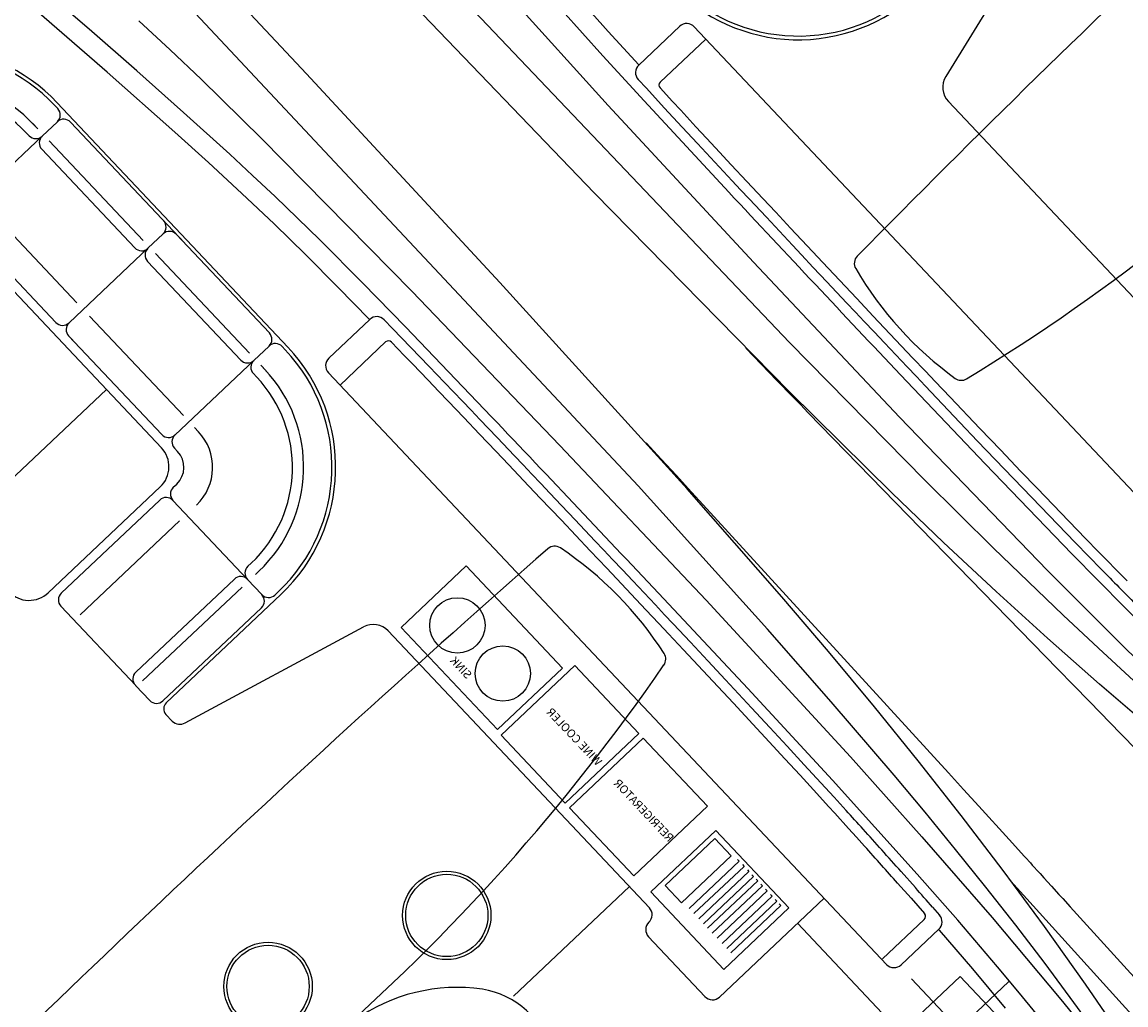
# Model space of a CAD drawing. Units: metres. Extents: x 300348 to 302165, y 4233123 to 4236702.
# Drawn here: x 301636 to 301642, y 4235722 to 4235727 of the extents above; entities that cross this region are included whole.
import ezdxf

# ---------------------------------------------------------------- set-up
doc = ezdxf.new("R2010")
doc.units = ezdxf.units.M
doc.header["$LTSCALE"] = 0.05
doc.header["$MEASUREMENT"] = 0
doc.linetypes.add('HIDDEN2', pattern=[0.1875, 0.125, -0.0625])
doc.layers.add('Hatch_Pezo_MP', color=41, linetype='Continuous')
doc.styles.add('STYLE1', font='arial.ttf')

msp = doc.modelspace()

# ---------------------------------------------------------------- hatches: boundary and pattern name
at = {"layer": 'Hatch_Pezo_MP', "linetype": 'ByBlock'}
h = msp.add_hatch(dxfattribs=at)
h.set_pattern_fill('ANGLE', color=250, scale=4, angle=43.2, style=0, double=1)
h.set_pattern_definition([(43.2, (0, 0), (-0.75300181652, 0.80186549016), [0.8, -0.3]), (133.2, (0, 0), (-0.80186549016, -0.75300181652), [0.8, -0.3])])
edge = h.paths.add_edge_path()
edge.add_line((301672.6951, 4235716.775), (301687.1694, 4235730.4712))
edge.add_arc((301698.4226, 4235691.7942), 40.2809, 106.22247, 129.08422)
edge.add_line((301673.027, 4235723.061), (301669.7462, 4235719.9586))
edge.add_line((301669.7462, 4235719.9586), (301672.6951, 4235716.775))
h.paths.add_polyline_path([(301622.0285, 4235668.8323), (301619.0295, 4235672.0017), (301617.2758, 4235670.4069), (301615.0303, 4235668.3812), (301622.9089, 4235659.634), (301624.6748, 4235661.2246), (301623.7526, 4235662.2532), (301624.3513, 4235662.79), (301622.4006, 4235664.8005), (301621.8075, 4235664.2637), (301617.1308, 4235669.4309), (301616.6827, 4235669.8701), (301617.2758, 4235670.4069), (301617.7239, 4235669.9678), (301618.7985, 4235668.7804), (301620.2934, 4235667.1287)])

# ---------------------------------------------------------------- linework, layer by layer
at = {"color": 250}
for p, q in [((301640.4172, 4235725.3321, 0.822), (301637.3731, 4235728.5344, 0.822)), ((301637.6538, 4235726.8694, 0.822), (301636.5386, 4235728.0573, 0.822)), ((301641.919, 4235727.842, 0.822), (301641.3127, 4235726.8544, 0.822)), ((301639.5511, 4235724.5122, 0.822), (301636.5297, 4235727.7359, 0.822)), ((301638.56, 4235727.5966, 0.822), (301639.3804, 4235726.6894, 0.822)), ((301636.4087, 4235727.1261, 0.822), (301636.133, 4235727.3629, 0.822)), ((301639.3, 4235726.1888, 0.822), (301638.1734, 4235727.3622, 0.822)), ((301639.3804, 4235727.1127, 0.822), (301639.2074, 4235727.3065, 0.822)), ((301636.5129, 4235726.8789, 0.822), (301636.1238, 4235727.2165, 0.822)), ((301639.3492, 4235726.9721, 0.822), (301639.1163, 4235727.2327, 0.822)), ((301636.6945, 4235727.1738, 0.822), (301636.8734, 4235727.0079, 0.822)), ((301639.555, 4235726.9202, 0.822), (301639.7895, 4235727.1416, 0.822)), ((301636.6821, 4235726.8867, 0.822), (301636.4087, 4235727.1261, 0.822)), ((301639.5555, 4235726.9208, 0.822), (301639.3804, 4235727.1127, 0.822)), ((301643.0681, 4235723.7538, 0.822), (301639.8727, 4235727.1392, 0.822)), ((301639.6781, 4235726.822, 0.822), (301639.9393, 4235727.0686, 0.822)), ((301636.8734, 4235727.0079, 0.822), (301637.0499, 4235726.8394, 0.822)), ((301639.5852, 4235726.7143, 0.822), (301639.3492, 4235726.9721, 0.822)), ((301636.8999, 4235726.5355, 0.822), (301636.5129, 4235726.8789, 0.822)), ((301636.9495, 4235726.6492, 0.822), (301636.6821, 4235726.8867, 0.822)), ((301637.0499, 4235726.8394, 0.822), (301637.3975, 4235726.4969, 0.822)), ((301638.7602, 4235725.6769, 0.822), (301637.6538, 4235726.8694, 0.822)), ((301639.5521, 4235726.8376, 0.822), (301639.5988, 4235726.7869, 0.822)), ((301639.5988, 4235726.7869, 0.822), (301639.7013, 4235726.6758, 0.822)), ((301639.6769, 4235726.7889, 0.822), (301639.7488, 4235726.7111, 0.822)), ((301640.0712, 4235726.1919, 0.822), (301639.5852, 4235726.7143, 0.822)), ((301639.7488, 4235726.7111, 0.822), (301639.7953, 4235726.6609, 0.822)), ((301642.9138, 4235725.0314, 0.822), (301641.3274, 4235726.7121, 0.822)), ((301636.2115, 4235726.6898, 0.822), (301636.2296, 4235726.6706, 0.822)), ((301637.2148, 4235726.4093, 0.822), (301636.9495, 4235726.6492, 0.822)), ((301639.3804, 4235726.6894, 0.822), (301640.2111, 4235725.7915, 0.822)), ((301639.7013, 4235726.6758, 0.822), (301639.8043, 4235726.5646, 0.822)), ((301639.7953, 4235726.6609, 0.822), (301639.8825, 4235726.5667, 0.822)), ((301636.1157, 4235726.555, 0.822), (301636.085, 4235726.5875, 0.822)), ((301636.0935, 4235726.5785, 0.822), (301636.1117, 4235726.5593, 0.822)), ((301636.1402, 4235726.5134, 0.822), (301636.2275, 4235726.5958, 0.822)), ((301636.9564, 4235725.9006, 0.822), (301636.3023, 4235726.5936, 0.822)), ((301635.6883, 4235726.0868, 0.822), (301636.1423, 4235726.5153, 0.822)), ((301636.0472, 4235726.5348, 0.822), (301636.0654, 4235726.5155, 0.822)), ((301637.0925, 4235726.3615, 0.822), (301636.8999, 4235726.5355, 0.822)), ((301639.8043, 4235726.5646, 0.822), (301639.8905, 4235726.4717, 0.822)), ((301639.8825, 4235726.5667, 0.822), (301639.943, 4235726.5016, 0.822)), ((301636.7187, 4235725.9161, 0.822), (301636.1803, 4235726.4865, 0.822)), ((301637.3975, 4235726.4969, 0.822), (301638.2559, 4235725.6255, 0.822)), ((301639.8905, 4235726.4717, 0.822), (301639.9409, 4235726.4175, 0.822)), ((301639.943, 4235726.5016, 0.822), (301639.9949, 4235726.4458, 0.822)), ((301639.9949, 4235726.4458, 0.822), (301640.0845, 4235726.3498, 0.822)), ((301636.671, 4235725.8739, 0.822), (301636.138, 4235726.4385, 0.822)), ((301637.345, 4235726.2889, 0.822), (301637.2148, 4235726.4093, 0.822)), ((301639.9409, 4235726.4175, 0.822), (301639.9907, 4235726.364, 0.822)), ((301637.2832, 4235726.1856, 0.822), (301637.0925, 4235726.3615, 0.822)), ((301639.9907, 4235726.364, 0.822), (301640.0402, 4235726.311, 0.822)), ((301640.0845, 4235726.3498, 0.822), (301640.1734, 4235726.2547, 0.822)), ((301637.4741, 4235726.1674, 0.822), (301637.345, 4235726.2889, 0.822)), ((301640.0402, 4235726.311, 0.822), (301640.0893, 4235726.2585, 0.822)), ((301640.0893, 4235726.2585, 0.822), (301640.1382, 4235726.2061, 0.822)), ((301640.1382, 4235726.2061, 0.822), (301640.1871, 4235726.1539, 0.822)), ((301640.1734, 4235726.2547, 0.822), (301640.2661, 4235726.1557, 0.822)), ((301636.3387, 4235725.5602, 0.822), (301635.8017, 4235726.1292, 0.822)), ((301637.4677, 4235726.011, 0.822), (301637.2832, 4235726.1856, 0.822)), ((301637.602, 4235726.0446, 0.822), (301637.4741, 4235726.1674, 0.822)), ((301640.4173, 4235725.0503, 0.822), (301639.3, 4235726.1888, 0.822)), ((301640.1871, 4235726.1539, 0.822), (301640.2855, 4235726.049, 0.822)), ((301640.2661, 4235726.1557, 0.822), (301640.3389, 4235726.078, 0.822)), ((301640.3389, 4235726.078, 0.822), (301640.4237, 4235725.9877, 0.822)), ((301636.8226, 4235724.7308, 0.822), (301635.6113, 4235726.0142, 0.822)), ((301636.2191, 4235725.4473, 0.822), (301635.6861, 4235726.012, 0.822)), ((301637.6497, 4235725.8338, 0.822), (301637.4677, 4235726.011, 0.822)), ((301637.7287, 4235725.9205, 0.822), (301637.602, 4235726.0446, 0.822)), ((301640.2855, 4235726.049, 0.822), (301640.3352, 4235725.9959, 0.822)), ((301636.7459, 4235725.8717, 0.822), (301636.8331, 4235725.9541, 0.822)), ((301636.908, 4235725.9519, 0.822), (301637.4409, 4235725.3873, 0.822)), ((301640.3352, 4235725.9959, 0.822), (301640.3854, 4235725.9425, 0.822)), ((301640.3854, 4235725.9425, 0.822), (301640.436, 4235725.8886, 0.822)), ((301640.4237, 4235725.9877, 0.822), (301640.5186, 4235725.8866, 0.822)), ((301637.9755, 4235725.673, 0.822), (301637.7287, 4235725.9205, 0.822)), ((301640.436, 4235725.8886, 0.822), (301640.487, 4235725.8343, 0.822)), ((301640.5186, 4235725.8866, 0.822), (301640.6389, 4235725.7586, 0.822)), ((301636.294, 4235725.4452, 0.822), (301636.7479, 4235725.8737, 0.822)), ((301636.7886, 4235725.8421, 0.822), (301637.327, 4235725.2717, 0.822)), ((301637.8333, 4235725.65, 0.822), (301637.6497, 4235725.8338, 0.822)), ((301640.487, 4235725.8343, 0.822), (301640.5543, 4235725.7627, 0.822)), ((301636.7437, 4235725.7969, 0.822), (301637.2767, 4235725.2322, 0.822)), ((301640.2111, 4235725.7915, 0.822), (301641.0474, 4235724.9047, 0.822)), ((301640.5543, 4235725.7627, 0.822), (301640.6324, 4235725.6796, 0.822)), ((301640.6389, 4235725.7586, 0.822), (301640.8038, 4235725.5835, 0.822)), ((301638.0148, 4235725.464, 0.822), (301637.8333, 4235725.65, 0.822)), ((301638.2192, 4235725.4226, 0.822), (301637.9755, 4235725.673, 0.822)), ((301638.2559, 4235725.6255, 0.822), (301639.1043, 4235724.7444, 0.822)), ((301639.8325, 4235724.4958, 0.822), (301638.7602, 4235725.6769, 0.822)), ((301640.6324, 4235725.6796, 0.822), (301640.7446, 4235725.5605, 0.822)), ((301640.7446, 4235725.5605, 0.822), (301640.7952, 4235725.5068, 0.822)), ((301640.8038, 4235725.5835, 0.822), (301640.8974, 4235725.4842, 0.822)), ((301640.7952, 4235725.5068, 0.822), (301640.8456, 4235725.4534, 0.822)), ((301636.4114, 4235725.4832, 0.822), (301636.9484, 4235724.9143, 0.822)), ((301638.0153, 4235725.4646, 0.822), (301637.7808, 4235725.2432, 0.822)), ((301638.098, 4235725.4627, 0.822), (301638.1459, 4235725.4131, 0.822)), ((301640.8456, 4235725.4534, 0.822), (301640.9023, 4235725.3934, 0.822)), ((301640.8974, 4235725.4842, 0.822), (301641.1226, 4235725.2459, 0.822)), ((301638.1459, 4235725.4131, 0.822), (301638.2509, 4235725.3044, 0.822)), ((301638.7126, 4235724.9072, 0.822), (301638.2192, 4235725.4226, 0.822)), ((301640.9023, 4235725.3934, 0.822), (301640.9617, 4235725.3305, 0.822)), ((301636.3402, 4235725.319, 0.822), (301636.2918, 4235725.3703, 0.822)), ((301636.2918, 4235725.3703, 0.822), (301636.8248, 4235724.8057, 0.822)), ((301637.3515, 4235725.2301, 0.822), (301637.4388, 4235725.3124, 0.822)), ((301637.5318, 4235725.291, 0.822), (301637.5136, 4235725.3103, 0.822)), ((301638.1063, 4235725.336, 0.822), (301637.8451, 4235725.0894, 0.822)), ((301638.1394, 4235725.3352, 0.822), (301638.2129, 4235725.259, 0.822)), ((301641.1929, 4235724.5447, 0.822), (301640.4172, 4235725.3321, 0.822)), ((301640.9617, 4235725.3305, 0.822), (301641.0908, 4235725.194, 0.822)), ((301638.2129, 4235725.259, 0.822), (301638.2604, 4235725.2097, 0.822)), ((301638.2509, 4235725.3044, 0.822), (301638.356, 4235725.1951, 0.822)), ((301640.1678, 4235725.3002, 0.822), (301640.1698, 4235725.2982, 0.822)), ((301640.1698, 4235725.2982, 0.822), (301640.2119, 4235725.2546, 0.822)), ((301640.2119, 4235725.2546, 0.822), (301640.2566, 4235725.2082, 0.822)), ((301641.1226, 4235725.2459, 0.822), (301641.196, 4235725.1685, 0.822)), ((301636.8996, 4235724.8035, 0.822), (301637.3536, 4235725.232, 0.822)), ((301637.3916, 4235725.2032, 0.822), (301637.4223, 4235725.1707, 0.822)), ((301637.4138, 4235725.1797, 0.822), (301637.3957, 4235725.1989, 0.822)), ((301638.2604, 4235725.2097, 0.822), (301638.3494, 4235725.1172, 0.822)), ((301638.356, 4235725.1951, 0.822), (301638.4437, 4235725.1037, 0.822)), ((301640.2566, 4235725.2082, 0.822), (301640.3458, 4235725.1161, 0.822)), ((301641.0908, 4235725.194, 0.822), (301641.1441, 4235725.1377, 0.822)), ((301637.3675, 4235725.136, 0.822), (301637.3493, 4235725.1552, 0.822)), ((301640.9738, 4235721.7747, 0.822), (301637.7784, 4235725.16, 0.822)), ((301641.538, 4235724.6386, 0.822), (301641.0537, 4235725.1476, 0.822)), ((301641.1441, 4235725.1377, 0.822), (301641.1936, 4235725.0855, 0.822)), ((301641.196, 4235725.1685, 0.822), (301641.252, 4235725.1094, 0.822)), ((301635.635, 4235724.2408, 0.822), (301636.5077, 4235725.0645, 0.822)), ((301638.3494, 4235725.1172, 0.822), (301638.4109, 4235725.053, 0.822)), ((301638.4437, 4235725.1037, 0.822), (301638.4949, 4235725.0503, 0.822)), ((301640.3458, 4235725.1161, 0.822), (301640.4354, 4235725.0238, 0.822)), ((301641.1936, 4235725.0855, 0.822), (301641.2931, 4235724.9807, 0.822)), ((301641.252, 4235725.1094, 0.822), (301641.3378, 4235725.0191, 0.822)), ((301638.4109, 4235725.053, 0.822), (301638.4636, 4235724.998, 0.822)), ((301638.4636, 4235724.998, 0.822), (301638.5543, 4235724.903, 0.822)), ((301638.4949, 4235725.0503, 0.822), (301638.5455, 4235724.9974, 0.822)), ((301638.5455, 4235724.9974, 0.822), (301638.5956, 4235724.945, 0.822)), ((301641.0033, 4235724.4735, 0.822), (301640.4173, 4235725.0503, 0.822)), ((301640.4354, 4235725.0238, 0.822), (301640.4805, 4235724.9773, 0.822)), ((301641.3378, 4235725.0191, 0.822), (301641.5081, 4235724.8401, 0.822)), ((301638.5956, 4235724.945, 0.822), (301638.6452, 4235724.893, 0.822)), ((301640.4805, 4235724.9773, 0.822), (301640.5253, 4235724.9312, 0.822)), ((301640.5253, 4235724.9312, 0.822), (301641.9538, 4235723.4638, 0.822)), ((301641.2931, 4235724.9807, 0.822), (301641.3936, 4235724.875, 0.822)), ((301638.5543, 4235724.903, 0.822), (301638.6441, 4235724.8088, 0.822)), ((301638.6452, 4235724.893, 0.822), (301638.6946, 4235724.8411, 0.822)), ((301641.0474, 4235724.9047, 0.822), (301641.8952, 4235724.0288, 0.822)), ((301641.3936, 4235724.875, 0.822), (301641.495, 4235724.7687, 0.822)), ((301637.013, 4235724.8459, 0.822), (301637.0352, 4235724.8223, 0.822)), ((301638.6441, 4235724.8088, 0.822), (301638.7376, 4235724.7105, 0.822)), ((301638.6946, 4235724.8411, 0.822), (301638.7439, 4235724.7893, 0.822)), ((301641.5081, 4235724.8401, 0.822), (301641.6269, 4235724.7159, 0.822)), ((301638.7439, 4235724.7893, 0.822), (301638.843, 4235724.685, 0.822)), ((301639.1043, 4235724.7444, 0.822), (301639.9414, 4235723.8583, 0.822)), ((301639.5973, 4235724.7593, 0.822), (301639.5992, 4235724.7573, 0.822)), ((301639.5992, 4235724.7573, 0.822), (301639.6403, 4235724.7127, 0.822)), ((301641.495, 4235724.7687, 0.822), (301641.6462, 4235724.6106, 0.822)), ((301636.8975, 4235724.7287, 0.822), (301636.9156, 4235724.7094, 0.822)), ((301638.7376, 4235724.7105, 0.822), (301638.811, 4235724.6333, 0.822)), ((301638.843, 4235724.685, 0.822), (301638.8931, 4235724.6323, 0.822)), ((301639.6403, 4235724.7127, 0.822), (301639.684, 4235724.6653, 0.822)), ((301641.6269, 4235724.7159, 0.822), (301641.7409, 4235724.597, 0.822)), ((301638.811, 4235724.6333, 0.822), (301638.8962, 4235724.5435, 0.822)), ((301638.8931, 4235724.6323, 0.822), (301638.9435, 4235724.5791, 0.822)), ((301639.684, 4235724.6653, 0.822), (301639.7709, 4235724.571, 0.822)), ((301642.0341, 4235724.1242, 0.822), (301641.538, 4235724.6386, 0.822)), ((301638.9435, 4235724.5791, 0.822), (301638.9944, 4235724.5255, 0.822)), ((301639.7709, 4235724.571, 0.822), (301639.8579, 4235724.4763, 0.822)), ((301641.6462, 4235724.6106, 0.822), (301641.753, 4235724.4995, 0.822)), ((301641.7409, 4235724.597, 0.822), (301641.8356, 4235724.4985, 0.822)), ((301636.1745, 4235723.9007, 0.822), (301636.8161, 4235724.5063, 0.822)), ((301636.891, 4235724.5042, 0.822), (301636.9102, 4235724.5223, 0.822)), ((301638.8962, 4235724.5435, 0.822), (301638.9916, 4235724.4429, 0.822)), ((301638.9944, 4235724.5255, 0.822), (301639.0457, 4235724.4714, 0.822)), ((301640.2924, 4235723.6924, 0.822), (301639.5511, 4235724.5122, 0.822)), ((301640.3744, 4235723.8775, 0.822), (301639.8325, 4235724.4958, 0.822)), ((301641.5863, 4235724.1566, 0.822), (301641.1929, 4235724.5447, 0.822)), ((301641.753, 4235724.4995, 0.822), (301641.8543, 4235724.3943, 0.822)), ((301641.8356, 4235724.4985, 0.822), (301641.9266, 4235724.4041, 0.822)), ((301636.2493, 4235723.8985, 0.822), (301636.814, 4235724.4315, 0.822)), ((301636.8888, 4235724.4293, 0.822), (301637.3154, 4235723.9774, 0.822)), ((301638.9916, 4235724.4429, 0.822), (301639.1125, 4235724.3154, 0.822)), ((301639.0457, 4235724.4714, 0.822), (301639.1133, 4235724.4002, 0.822)), ((301639.8579, 4235724.4763, 0.822), (301639.9017, 4235724.4285, 0.822)), ((301639.9017, 4235724.4285, 0.822), (301639.9451, 4235724.3811, 0.822)), ((301641.3004, 4235724.1894, 0.822), (301641.0033, 4235724.4735, 0.822)), ((301639.1133, 4235724.4002, 0.822), (301639.1917, 4235724.3173, 0.822)), ((301639.9451, 4235724.3811, 0.822), (301641.3277, 4235722.8703, 0.822)), ((301641.8543, 4235724.3943, 0.822), (301641.9544, 4235724.2906, 0.822)), ((301641.9266, 4235724.4041, 0.822), (301642.0166, 4235724.311, 0.822)), ((301636.3579, 4235723.7749, 0.822), (301636.9269, 4235724.3119, 0.822)), ((301639.1125, 4235724.3154, 0.822), (301639.2778, 4235724.1407, 0.822)), ((301639.1917, 4235724.3173, 0.822), (301639.3042, 4235724.1985, 0.822)), ((301642.0166, 4235724.311, 0.822), (301642.115, 4235724.2096, 0.822)), ((301641.9544, 4235724.2906, 0.822), (301642.053, 4235724.189, 0.822)), ((301639.3042, 4235724.1985, 0.822), (301639.3549, 4235724.1449, 0.822)), ((301641.6008, 4235723.9086, 0.822), (301641.3004, 4235724.1894, 0.822)), ((301642.053, 4235724.189, 0.822), (301642.1309, 4235724.1089, 0.822)), ((301642.115, 4235724.2096, 0.822), (301642.1849, 4235724.1378, 0.822)), ((301639.2778, 4235724.1407, 0.822), (301639.3716, 4235724.0416, 0.822)), ((301639.3549, 4235724.1449, 0.822), (301639.4053, 4235724.0915, 0.822)), ((301641.9848, 4235723.7737, 0.822), (301641.5863, 4235724.1566, 0.822)), ((301642.5426, 4235723.6086, 0.822), (301642.0341, 4235724.1242, 0.822)), ((301642.1309, 4235724.1089, 0.822), (301642.2024, 4235724.0357, 0.822)), ((301642.1849, 4235724.1378, 0.822), (301642.2216, 4235724.1003, 0.822)), ((301637.3368, 4235724.0704, 0.822), (301637.3174, 4235724.0522, 0.822)), ((301639.4053, 4235724.0915, 0.822), (301639.462, 4235724.0315, 0.822)), ((301642.2216, 4235724.1003, 0.822), (301642.3034, 4235724.0167, 0.822)), ((301637.3805, 4235724.0241, 0.822), (301637.3612, 4235724.0059, 0.822)), ((301639.3716, 4235724.0416, 0.822), (301639.5964, 4235723.803, 0.822)), ((301639.462, 4235724.0315, 0.822), (301639.5213, 4235723.9685, 0.822)), ((301641.8952, 4235724.0288, 0.822), (301642.3275, 4235723.5949, 0.822)), ((301642.3034, 4235724.0167, 0.822), (301642.3509, 4235723.9685, 0.822)), ((301637.2405, 4235723.9796, 0.822), (301636.6759, 4235723.4466, 0.822)), ((301637.2842, 4235723.9333, 0.822), (301636.7153, 4235723.3963, 0.822)), ((301637.3154, 4235723.9774, 0.822), (301637.3977, 4235723.8902, 0.822)), ((301639.5213, 4235723.9685, 0.822), (301639.6501, 4235723.8317, 0.822)), ((301637.5064, 4235723.8908, 0.822), (301636.8504, 4235723.2717, 0.822)), ((301637.4918, 4235723.9062, 0.822), (301637.4725, 4235723.8879, 0.822)), ((301640.1788, 4235723.3532, 0.822), (301639.6986, 4235723.8661, 0.822)), ((301639.9414, 4235723.8583, 0.822), (301640.767, 4235722.9615, 0.822)), ((301640.641, 4235723.5645, 0.822), (301640.3744, 4235723.8775, 0.822)), ((301641.8945, 4235723.641, 0.822), (301641.6008, 4235723.9086, 0.822)), ((301636.2472, 4235723.8237, 0.822), (301636.6758, 4235723.3695, 0.822)), ((301637.3956, 4235723.8153, 0.822), (301636.8309, 4235723.2824, 0.822)), ((301639.5964, 4235723.803, 0.822), (301639.6695, 4235723.7253, 0.822)), ((301639.6501, 4235723.8317, 0.822), (301639.7033, 4235723.7752, 0.822)), ((301639.7033, 4235723.7752, 0.822), (301639.7525, 4235723.7229, 0.822)), ((301642.1863, 4235723.5847, 0.822), (301641.9848, 4235723.7737, 0.822)), ((301636.9587, 4235723.1576, 0.822), (301637.9797, 4235723.706, 0.822)), ((301639.616, 4235722.0992, 0.822), (301638.1209, 4235723.6831, 0.822)), ((301639.6695, 4235723.7253, 0.822), (301639.7253, 4235723.6659, 0.822)), ((301639.7253, 4235723.6659, 0.822), (301639.8105, 4235723.5751, 0.822)), ((301639.7525, 4235723.7229, 0.822), (301639.8514, 4235723.6175, 0.822)), ((301640.6572, 4235723.2772, 0.822), (301640.2924, 4235723.6924, 0.822)), ((301639.8514, 4235723.6175, 0.822), (301639.9511, 4235723.5111, 0.822)), ((301642.192, 4235723.3776, 0.822), (301641.8945, 4235723.641, 0.822)), ((301639.8105, 4235723.5751, 0.822), (301639.9793, 4235723.3947, 0.822)), ((301640.9039, 4235723.2485, 0.822), (301640.641, 4235723.5645, 0.822)), ((301642.3896, 4235723.3973, 0.822), (301642.1863, 4235723.5847, 0.822)), ((301642.3275, 4235723.5949, 0.822), (301642.7657, 4235723.1668, 0.822)), ((301639.9511, 4235723.5111, 0.822), (301640.0514, 4235723.4037, 0.822)), ((301641.9538, 4235723.4638, 0.822), (301642.0433, 4235723.3721, 0.822)), ((301636.6743, 4235723.3711, 0.822), (301636.7561, 4235723.2845, 0.822)), ((301639.9793, 4235723.3947, 0.822), (301640.0965, 4235723.269, 0.822)), ((301640.0514, 4235723.4037, 0.822), (301640.2005, 4235723.2436, 0.822)), ((301640.6638, 4235722.8284, 0.822), (301640.1788, 4235723.3532, 0.822)), ((301642.0433, 4235723.3721, 0.822), (301642.1343, 4235723.2788, 0.822)), ((301642.4935, 4235723.1188, 0.822), (301642.192, 4235723.3776, 0.822)), ((301640.0965, 4235723.269, 0.822), (301640.2086, 4235723.1483, 0.822)), ((301640.2005, 4235723.2436, 0.822), (301640.3053, 4235723.1306, 0.822)), ((301641.0165, 4235722.8573, 0.822), (301640.6572, 4235723.2772, 0.822)), ((301641.1541, 4235722.9398, 0.822), (301640.9039, 4235723.2485, 0.822)), ((301642.1343, 4235723.2788, 0.822), (301642.3143, 4235723.0947, 0.822)), ((301636.8485, 4235723.2052, 0.822), (301636.8845, 4235723.167, 0.822)), ((301640.2086, 4235723.1483, 0.822), (301640.3015, 4235723.0481, 0.822)), ((301640.3053, 4235723.1306, 0.822), (301640.4045, 4235723.0234, 0.822)), ((301640.3015, 4235723.0481, 0.822), (301640.3905, 4235722.9518, 0.822)), ((301642.3143, 4235723.0947, 0.822), (301642.4057, 4235723.0014, 0.822)), ((301640.4045, 4235723.0234, 0.822), (301640.5022, 4235722.9175, 0.822)), ((301640.3905, 4235722.9518, 0.822), (301640.4782, 4235722.8566, 0.822)), ((301640.5022, 4235722.9175, 0.822), (301640.598, 4235722.8132, 0.822)), ((301640.767, 4235722.9615, 0.822), (301641.1753, 4235722.5048, 0.822)), ((301641.4, 4235722.6276, 0.822), (301641.1541, 4235722.9398, 0.822)), ((301640.4782, 4235722.8566, 0.822), (301640.5738, 4235722.7525, 0.822)), ((301641.1936, 4235722.6453, 0.822), (301641.0165, 4235722.8573, 0.822)), ((301641.3277, 4235722.8703, 0.822), (301641.4141, 4235722.7757, 0.822)), ((301640.598, 4235722.8132, 0.822), (301640.6734, 4235722.7308, 0.822)), ((301641.1491, 4235722.2909, 0.822), (301640.6638, 4235722.8284, 0.822)), ((301640.5738, 4235722.7525, 0.822), (301640.6415, 4235722.6785, 0.822)), ((301640.6734, 4235722.7308, 0.822), (301640.7423, 4235722.6552, 0.822)), ((301641.4141, 4235722.7757, 0.822), (301641.5019, 4235722.6795, 0.822)), ((301640.6415, 4235722.6785, 0.822), (301640.6768, 4235722.6398, 0.822)), ((301641.5019, 4235722.6795, 0.822), (301641.6753, 4235722.4892, 0.822)), ((301640.6768, 4235722.6398, 0.822), (301640.7555, 4235722.5532, 0.822)), ((301641.3689, 4235722.4314, 0.822), (301641.1936, 4235722.6453, 0.822)), ((301641.641, 4235722.3117, 0.822), (301641.4, 4235722.6276, 0.822)), ((301640.7555, 4235722.5532, 0.822), (301640.8009, 4235722.503, 0.822)), ((301640.8009, 4235722.503, 0.822), (301640.8475, 4235722.4513, 0.822)), ((301641.1753, 4235722.5048, 0.822), (301641.5773, 4235722.0427, 0.822)), ((301641.6753, 4235722.4892, 0.822), (301641.7632, 4235722.3925, 0.822)), ((301641.5421, 4235722.2159, 0.822), (301641.3689, 4235722.4314, 0.822)), ((301641.7632, 4235722.3925, 0.822), (301641.7687, 4235722.3865, 0.822)), ((301641.7687, 4235722.3865, 0.822), (301641.7966, 4235722.3559, 0.822)), ((301641.7966, 4235722.3559, 0.822), (301641.8078, 4235722.3435, 0.822)), ((301641.8078, 4235722.3435, 0.822), (301641.8467, 4235722.3006, 0.822)), ((301641.0568, 4235722.3058, 0.822), (301641.1384, 4235722.2139, 0.822)), ((301641.3808, 4235722.0275, 0.822), (301641.1491, 4235722.2909, 0.822)), ((301641.8767, 4235721.9918, 0.822), (301641.641, 4235722.3117, 0.822)), ((301641.8467, 4235722.3006, 0.822), (301641.8522, 4235722.2946, 0.822)), ((301641.8522, 4235722.2946, 0.822), (301641.8737, 4235722.271, 0.822)), ((301639.5019, 4235722.2201, 0.822), (301638.8373, 4235721.5928, 0.822)), ((301641.0363, 4235722.2403, 0.822), (301641.1137, 4235722.1531, 0.822)), ((301641.7128, 4235721.9986, 0.822), (301641.5421, 4235722.2159, 0.822)), ((301641.6855, 4235722.2512, 0.822), (301642.4139, 4235721.447, 0.822)), ((301641.8737, 4235722.271, 0.822), (301641.9169, 4235722.2234, 0.822)), ((301641.9169, 4235722.2234, 0.822), (301641.9602, 4235722.1756, 0.822)), ((301640.0173, 4235721.5883, 0.822), (301640.6162, 4235722.1535, 0.822)), ((301641.1137, 4235722.1531, 0.822), (301641.1912, 4235722.0654, 0.822)), ((301641.9602, 4235722.1756, 0.822), (301641.971, 4235722.1637, 0.822)), ((301641.971, 4235722.1637, 0.822), (301641.9819, 4235722.1517, 0.822)), ((301641.9819, 4235722.1517, 0.822), (301642.0243, 4235722.105, 0.822)), ((301641.2369, 4235722.1024, 0.822), (301641.2765, 4235722.0574, 0.822)), ((301642.0243, 4235722.105, 0.822), (301642.5273, 4235721.5497, 0.822)), ((301641.1897, 4235722.0327, 0.822), (301640.9494, 4235721.8059, 0.822)), ((301641.6091, 4235721.7612, 0.822), (301641.3808, 4235722.0275, 0.822)), ((301641.5773, 4235722.0427, 0.822), (301641.7755, 4235721.8092, 0.822)), ((301639.6136, 4235722.016, 0.822), (301639.6136, 4235722.016, 0.822)), ((301640.4642, 4235722.0101, 0.822), (301641.1598, 4235721.2731, 0.822)), ((301641.2726, 4235721.9758, 0.822), (301641.057, 4235721.7723, 0.822)), ((301641.2711, 4235721.9743, 0.822), (301641.2742, 4235721.9707, 0.822)), ((301641.2742, 4235721.9707, 0.822), (301641.4655, 4235721.7492, 0.822)), ((301641.881, 4235721.7793, 0.822), (301641.7128, 4235721.9986, 0.822)), ((301642.1117, 4235721.6614, 0.822), (301641.8767, 4235721.9918, 0.822)), ((301639.6112, 4235721.9329, 0.822), (301639.9342, 4235721.5907, 0.822)), ((301639.9342, 4235721.5907, 0.822), (301639.6112, 4235721.9329, 0.822)), ((301641.7755, 4235721.8092, 0.822), (301641.9714, 4235721.5737, 0.822)), ((301642.0463, 4235721.5578, 0.822), (301641.881, 4235721.7793, 0.822)), ((301641.4655, 4235721.7492, 0.822), (301641.5599, 4235721.6374, 0.822)), ((301641.7249, 4235721.6225, 0.822), (301641.6091, 4235721.7612, 0.822)), ((301639.4017, 4235719.5328, 0.822), (301641.6726, 4235721.6762, 0.822)), ((301641.0872, 4235721.4149, 0.822), (301641.3952, 4235721.7056, 0.822)), ((301641.1166, 4235721.6923, 0.822), (301641.6566, 4235721.1202, 0.822)), ((301641.3952, 4235721.7056, 0.822), (301641.6859, 4235721.3976, 0.822)), ((301642.3417, 4235721.3276, 0.822), (301642.1117, 4235721.6614, 0.822)), ((301641.5599, 4235721.6374, 0.822), (301641.6532, 4235721.5247, 0.822)), ((301641.8393, 4235721.4826, 0.822), (301641.7249, 4235721.6225, 0.822)), ((301641.9714, 4235721.5737, 0.822), (301642.1648, 4235721.3362, 0.822)), ((301642.2085, 4235721.3339, 0.822), (301642.0463, 4235721.5578, 0.822))]:
    msp.add_line(p, q, dxfattribs=at)
at = {"color": 250, "linetype": 'Continuous'}
msp.add_line((301636.2269, 4235726.7044, 0.822), (301637.5472, 4235725.3056, 0.822), dxfattribs=at)
at = {"color": 250, "linetype": 'HIDDEN2', "ltscale": 50}
msp.add_line((301638.707, 4235723.8805, 0.822), (301638.707, 4235723.8805, 0.822), dxfattribs=at)
at = {"color": 250, "elevation": 0.822}
for points in [[(301639.1193, 4235723.4694), (301638.5671, 4235724.0544), (301638.1948, 4235723.7029), (301638.747, 4235723.118)], [(301640.414, 4235722.0977), (301639.996, 4235722.5406), (301639.6237, 4235722.1892), (301640.0417, 4235721.7463)]]:
    msp.add_lwpolyline(points, close=True, dxfattribs=at)
at = {"color": 250, "linetype": 'Continuous', "elevation": 0.822}
for points in [[(301639.1338, 4235722.6976), (301638.7668, 4235723.0864), (301639.1889, 4235723.4848), (301639.5559, 4235723.0961)], [(301639.526, 4235722.2821), (301639.159, 4235722.6709), (301639.5811, 4235723.0693), (301639.9481, 4235722.6805)], [(301639.7993, 4235722.1278), (301639.7066, 4235722.226), (301639.9907, 4235722.4943), (301640.0835, 4235722.396)]]:
    msp.add_lwpolyline(points, close=True, dxfattribs=at)
at = {"color": 250, "linetype": 'Continuous', "ltscale": 0.5, "elevation": 0.822}
for points in [[(301640.1205, 4235722.3752), (301640.1297, 4235722.3654), (301639.8429, 4235722.0947)], [(301640.1483, 4235722.3457), (301640.1576, 4235722.3359), (301639.8708, 4235722.0652)], [(301640.1767, 4235722.3156), (301640.186, 4235722.3058), (301639.8992, 4235722.0351)], [(301640.2033, 4235722.2874), (301640.2126, 4235722.2776), (301639.9258, 4235722.0069)], [(301640.2268, 4235722.2625), (301640.2361, 4235722.2527), (301639.9493, 4235721.982)], [(301640.2534, 4235722.2344), (301640.2627, 4235722.2246), (301639.9759, 4235721.9538)], [(301640.2812, 4235722.2049), (301640.2905, 4235722.1951), (301640.0037, 4235721.9244)], [(301640.3097, 4235722.1748), (301640.3189, 4235722.1649), (301640.0321, 4235721.8942)], [(301640.3362, 4235722.1466), (301640.3455, 4235722.1368), (301640.0587, 4235721.8661)], [(301640.3597, 4235722.1217), (301640.369, 4235722.1119), (301640.0822, 4235721.8412)]]:
    msp.add_lwpolyline(points, dxfattribs=at)
at = {"color": 250, "linetype": 'Continuous', "ltscale": 0.5}
for centre in [(301638.5169, 4235723.7142, 0.822), (301638.7768, 4235723.4389, 0.822)]:
    msp.add_circle(centre, 0.1582, dxfattribs=at)
at = {"color": 250}
for centre, radius in [((301638.4563, 4235722.0551, 0.822), 0.2529), ((301638.4563, 4235722.0551, 0.822), 0.2353), ((301637.4334, 4235721.6488, 0.822), 0.2529), ((301637.4334, 4235721.6488, 0.822), 0.2353)]:
    msp.add_circle(centre, radius, dxfattribs=at)
at = {"color": 250, "ltscale": 20}
for centre, radius, start, end in [((301697.7956, 4235669.6731, 0.822), 80.0068, 133.346747, 135.423541), ((301635.3488, 4235735.1295, 0.822), 11.7086, 301.29865, 315.70666), ((301640.8475, 4235725.7854, 0.822), 0.0588, 135.42354, 210.4775), ((301642.5958, 4235726.8143, 0.822), 2.0874, 210.4775, 233.90872), ((301641.4008, 4235725.1751, 0.822), 0.0588, 233.90872, 301.29865), ((301691.808, 4235664.019, 0.822), 80.0068, 131.26996, 133.346747), ((301639.0737, 4235724.1087, 0.822), 0.0588, 56.21599, 131.26996), ((301637.9457, 4235722.4227, 0.822), 2.0874, 32.78479, 56.21599), ((301639.6511, 4235723.5211, 0.822), 0.0588, 325.39482, 32.78479), ((301630.0624, 4235730.1373, 0.822), 11.7086, 310.98683, 325.39482), ((301691.808, 4235664.019, 0.822), 80.0068, 133.346747, 135.423541)]:
    msp.add_arc(centre, radius, start, end, dxfattribs=at)
at = {"color": 250}
for centre, radius, start, end in [((301640.4685, 4235728.0654, 0.822), 0.9796, 223.34674, 313.34675), ((301640.4685, 4235728.0654, 0.822), 1.0008, 223.34674, 313.34675), ((301639.8299, 4235727.0988, 0.822), 0.0588, 43.34674, 133.34675), ((301635.499, 4235726.0174, 0.822), 1.0008, 43.34674, 133.34675), ((301635.499, 4235726.0174, 0.822), 0.9796, 43.34674, 133.34675), ((301639.5953, 4235726.8774, 0.822), 0.0588, 133.34675, 222.61898), ((301635.499, 4235726.0174, 0.822), 0.8174, 43.34674, 133.34675), ((301641.413, 4235726.7928, 0.822), 0.1176, 148.45443, 223.34674), ((301635.499, 4235726.0174, 0.822), 0.7538, 43.34674, 133.34675), ((301639.6942, 4235726.8049, 0.822), 0.0235, 133.34675, 222.70157), ((301636.1911, 4235726.6343, 0.822), 0.0529, 313.34675, 43.34674), ((301636.2638, 4235726.5573, 0.822), 0.0529, 43.34674, 133.34675), ((301636.1039, 4235726.5519, 0.822), 0.0529, 223.34674, 313.34675), ((301636.1765, 4235726.4749, 0.822), 0.0529, 133.34675, 223.34674), ((301811.135, 4235886.0997, 0.822), 234.1651, 223.069456, 223.246524), ((301636.7968, 4235725.9926, 0.822), 0.0529, 313.34675, 43.34674), ((301636.8695, 4235725.9156, 0.822), 0.0529, 43.34674, 133.34675), ((301636.7095, 4235725.9102, 0.822), 0.0529, 223.34674, 313.34675), ((301636.7822, 4235725.8332, 0.822), 0.0529, 133.34675, 223.34674), ((301792.8448, 4235868.9135, 0.822), 209.0673, 223.250004, 223.444625), ((301636.2576, 4235725.4837, 0.822), 0.0529, 223.34674, 313.34675), ((301636.3303, 4235725.4067, 0.822), 0.0529, 133.34675, 223.34674), ((301638.0557, 4235725.4218, 0.822), 0.0588, 44.07449, 133.34675), ((301637.4024, 4235725.3509, 0.822), 0.0529, 313.34675, 43.34674), ((301637.4751, 4235725.2739, 0.822), 0.0529, 43.34674, 133.34675), ((301638.1225, 4235725.3189, 0.822), 0.0235, 43.99191, 133.34675), ((301636.8194, 4235724.6186, 0.822), 0.9796, 313.34675, 43.34674), ((301636.8194, 4235724.6186, 0.822), 1.0008, 313.34675, 43.34674), ((301637.3152, 4235725.2686, 0.822), 0.0529, 223.34674, 313.34675), ((301637.3878, 4235725.1916, 0.822), 0.0529, 133.34675, 223.34674), ((301637.8212, 4235725.2004, 0.822), 0.0588, 133.34675, 223.34674), ((301636.8194, 4235724.6186, 0.822), 0.7538, 313.34675, 43.34674), ((301636.8194, 4235724.6186, 0.822), 0.8174, 313.34675, 43.34674), ((301469.2046, 4235563.3513, 0.822), 234.1651, 43.446976, 43.624001), ((301636.8633, 4235724.842, 0.822), 0.0529, 223.34674, 313.34675), ((301636.936, 4235724.765, 0.822), 0.0529, 133.34675, 223.34674), ((301636.8194, 4235724.6186, 0.822), 0.2968, 313.34675, 43.34674), ((301636.7071, 4235724.6218, 0.822), 0.1588, 313.34675, 43.34674), ((301636.8194, 4235724.6186, 0.822), 0.1324, 313.34675, 43.34674), ((301636.9273, 4235724.4657, 0.822), 0.0529, 133.34675, 223.34674), ((301636.8503, 4235724.393, 0.822), 0.0529, 43.34674, 133.34675), ((301487.4171, 4235580.6198, 0.822), 209.0673, 43.24884, 43.44349), ((301637.3539, 4235724.0138, 0.822), 0.0529, 133.34675, 223.34674), ((301637.2769, 4235723.9411, 0.822), 0.0529, 43.34674, 133.34675), ((301673.1577, 4235754.3474, 0.822), 43.3247, 224.39817, 224.58925), ((301673.2192, 4235754.4073, 0.822), 43.4105, 224.58854, 224.79884), ((301636.0655, 4235724.0162, 0.822), 0.1588, 223.34674, 313.34675), ((301636.2857, 4235723.86, 0.822), 0.0529, 133.34675, 223.34674), ((301637.3592, 4235723.8538, 0.822), 0.0529, 313.34675, 43.34674), ((301637.4362, 4235723.9265, 0.822), 0.0529, 223.34674, 313.34675), ((301638.0354, 4235723.6023, 0.822), 0.1176, 43.34674, 118.23905), ((301636.7122, 4235723.4081, 0.822), 0.0529, 133.34675, 223.34674), ((301636.7946, 4235723.3209, 0.822), 0.0529, 223.34674, 313.34675), ((301636.8828, 4235723.2375, 0.822), 0.0471, 133.34675, 223.34674), ((301636.9273, 4235723.2074, 0.822), 0.0588, 223.34674, 302.26588), ((301608.6957, 4235693.4997, 0.822), 43.3247, 42.10422, 42.29535), ((301608.6324, 4235693.4418, 0.822), 43.4105, 41.89463, 42.10495), ((301607.5231, 4235692.4446, 0.822), 44.8433, 41.81407, 42.00117), ((301605.5062, 4235690.6392, 0.822), 47.609, 41.69296, 41.89303), ((301604.6155, 4235689.8452, 0.822), 48.7435, 41.65203, 41.81271), ((301607.9876, 4235692.8299, 0.822), 44.2989, 41.36046, 41.55296), ((301639.5732, 4235722.0588, 0.822), 0.0588, 313.34675, 43.34674), ((301641.1735, 4235722.0498, 0.822), 0.0235, 313.34675, 41.36257), ((301641.2323, 4235722.0186, 0.822), 0.0588, 313.34675, 41.27029), ((301639.6539, 4235721.9733, 0.822), 0.0588, 133.34675, 223.34674), ((301641.0166, 4235721.8151, 0.822), 0.0588, 223.34674, 313.34675), ((301638.5192, 4235720.6209, 0.822), 1.0226, 82.08629, 125.36233), ((301638.5699, 4235721.1239, 0.822), 0.5178, 17.12352, 79.97426), ((301639.977, 4235721.631, 0.822), 0.0588, 223.34674, 313.34675)]:
    msp.add_arc(centre, radius, start, end, dxfattribs=at)

# ---------------------------------------------------------------- texts
at = {"color": 250, "linetype": 'Continuous', "ltscale": 0.5, "style": 'STYLE1', "oblique": -180, "text_generation_flag": 4}
for s, height, p in [('SINK', 0.04706, (301638.5705, 4235723.4037, 0.822)), ('WINE COOLER', 0.047059, (301639.3152, 4235722.9068, 0.822)), ('REFRIGERATOR', 0.047059, (301639.7264, 4235722.4712, 0.822))]:
    msp.add_text(s, height=height, rotation=133.34675, dxfattribs=at).set_placement(p)

doc.saveas('drawing.dxf')
